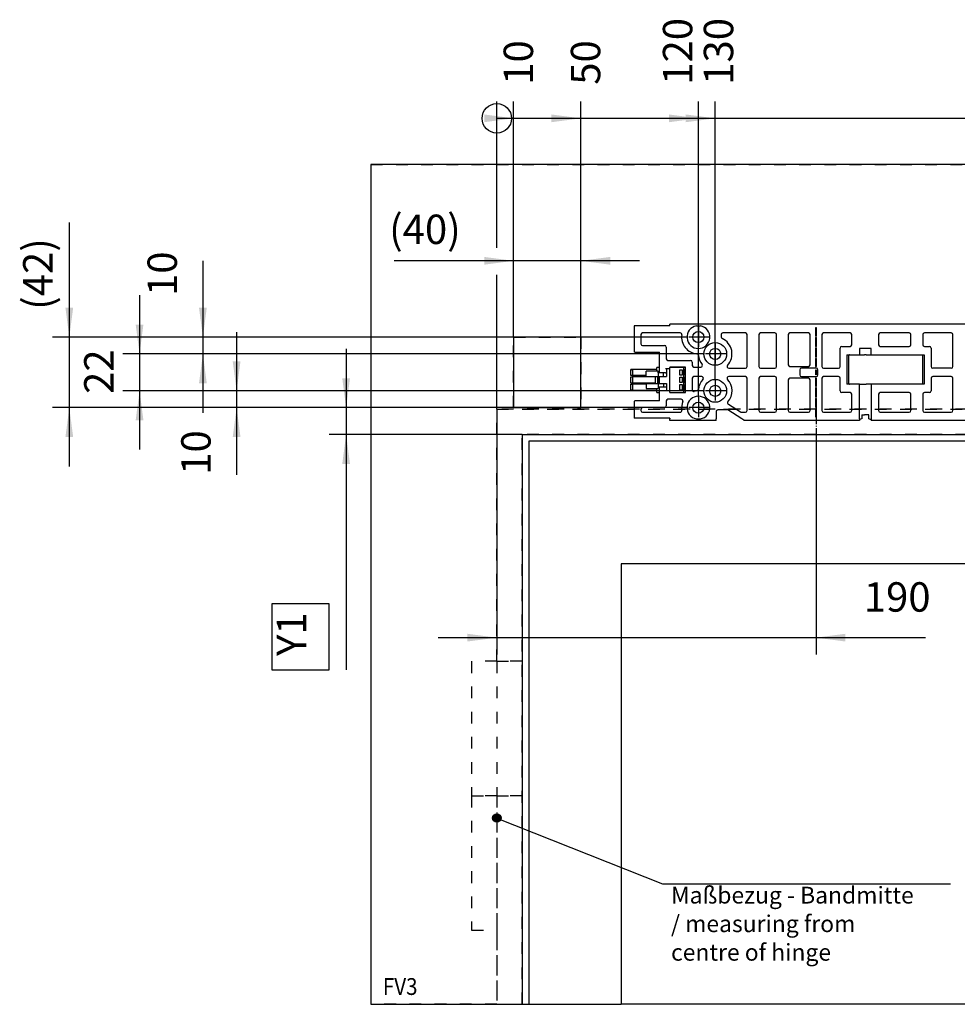
# Model space of a CAD drawing. Units: millimetres. Extents: x -139 to 1040, y -182 to 649.
# Drawn here: x 154 to 266, y 437 to 554 of the extents above; entities that cross this region are included whole.
import ezdxf

# ---------------------------------------------------------------- set-up
doc = ezdxf.new("R2010")
doc.units = ezdxf.units.MM
doc.linetypes.add('DASHED', pattern=[15, 7, -8])
doc.linetypes.add('DOT_CENTER', pattern=[14, 12, -1, 0, -1])
doc.layers.add('1', color=7, linetype='Continuous')
doc.styles.add('CONVERTER_15', font='txt.shx', dxfattribs={"width": 0.9})
doc.dimstyles.new('ME10_DIM_101', dxfattribs={"dimtxt": 17.5, "dimasz": 17.5, "dimexe": 10, "dimexo": 0, "dimgap": 10, "dimtad": 1, "dimdsep": 46, "dimtxsty": 'CONVERTER_15', "dimblk2": 'ORIGIN', "dimsah": 1, "dimcen": 0.09, "dimclrd": 3, "dimclre": 3, "dimclrt": 4, "dimadec": 0, "dimazin": 0, "dimtfac": 1, "dimtdec": 4, "dimtix": 1, "dimtmove": 0, "dimatfit": 3, "dimfxl": 1, "dimtolj": 1, "dimtzin": 0, "dimarcsym": 0})
doc.dimstyles.new('ME10_DIM_102', dxfattribs={"dimtxt": 17.5, "dimasz": 17.5, "dimexe": 10, "dimexo": 0, "dimgap": 10, "dimtad": 1, "dimdsep": 46, "dimtxsty": 'CONVERTER_15', "dimblk2": 'ORIGIN', "dimsah": 1, "dimcen": 0.09, "dimclrd": 3, "dimclre": 3, "dimclrt": 4, "dimadec": 0, "dimazin": 0, "dimtfac": 1, "dimtdec": 4, "dimtix": 1, "dimtmove": 0, "dimatfit": 3, "dimfxl": 1, "dimtolj": 1, "dimtzin": 0, "dimarcsym": 0})
doc.dimstyles.new('ME10_DIM_103', dxfattribs={"dimtxt": 17.5, "dimasz": 17.5, "dimexe": 10, "dimexo": 0, "dimgap": 10, "dimtad": 1, "dimdsep": 46, "dimtxsty": 'CONVERTER_15', "dimblk2": 'ORIGIN', "dimsah": 1, "dimcen": 0.09, "dimclrd": 3, "dimclre": 3, "dimclrt": 4, "dimadec": 0, "dimazin": 0, "dimtfac": 1, "dimtdec": 4, "dimtix": 1, "dimtmove": 0, "dimatfit": 3, "dimfxl": 1, "dimtolj": 1, "dimtzin": 0, "dimarcsym": 0})
doc.dimstyles.new('ME10_DIM_109', dxfattribs={"dimtxt": 17.5, "dimasz": 17.5, "dimexe": 10, "dimexo": 0, "dimgap": 10, "dimtad": 1, "dimdec": 0, "dimdsep": 46, "dimtxsty": 'CONVERTER_15', "dimblk2": 'ORIGIN', "dimsah": 1, "dimcen": 0.09, "dimclrd": 3, "dimclre": 3, "dimclrt": 4, "dimadec": 0, "dimazin": 0, "dimtfac": 1, "dimtdec": 4, "dimtix": 1, "dimtmove": 0, "dimatfit": 3, "dimfxl": 1, "dimtolj": 1, "dimtzin": 0, "dimarcsym": 0})
doc.dimstyles.new('ME10_DIM_111', dxfattribs={"dimtxt": 17.5, "dimasz": 17.5, "dimexe": 10, "dimexo": 0, "dimgap": 10, "dimtad": 1, "dimdsep": 46, "dimtxsty": 'CONVERTER_15', "dimblk2": 'ORIGIN', "dimsah": 1, "dimcen": 0.09, "dimclrd": 3, "dimclre": 3, "dimclrt": 4, "dimadec": 0, "dimazin": 0, "dimtfac": 1, "dimtdec": 4, "dimtix": 1, "dimtmove": 0, "dimatfit": 3, "dimfxl": 1, "dimtolj": 1, "dimtzin": 0, "dimarcsym": 0})
doc.dimstyles.new('ME10_DIM_76', dxfattribs={"dimtxt": 17.5, "dimasz": 17.5, "dimexe": 10, "dimexo": 0, "dimgap": 10, "dimtad": 1, "dimdsep": 46, "dimtxsty": 'CONVERTER_15', "dimsah": 1, "dimcen": 0.09, "dimclrd": 3, "dimclre": 3, "dimclrt": 4, "dimadec": 0, "dimazin": 0, "dimtfac": 1, "dimtdec": 4, "dimtix": 1, "dimtmove": 0, "dimatfit": 3, "dimfxl": 1, "dimtolj": 1, "dimtzin": 0, "dimarcsym": 0})
doc.dimstyles.new('ME10_DIM_77', dxfattribs={"dimtxt": 17.5, "dimasz": 17.5, "dimexe": 10, "dimexo": 0, "dimgap": 10, "dimtad": 1, "dimdsep": 46, "dimtxsty": 'CONVERTER_15', "dimsah": 1, "dimcen": 0.09, "dimclrd": 3, "dimclre": 3, "dimclrt": 4, "dimadec": 0, "dimazin": 0, "dimtfac": 1, "dimtdec": 4, "dimtix": 1, "dimtmove": 0, "dimatfit": 3, "dimfxl": 1, "dimtolj": 1, "dimtzin": 0, "dimarcsym": 0})
doc.dimstyles.new('ME10_DIM_78', dxfattribs={"dimtxt": 17.5, "dimasz": 17.5, "dimexe": 10, "dimexo": 0, "dimgap": 10, "dimtad": 1, "dimdsep": 46, "dimtxsty": 'CONVERTER_15', "dimsah": 1, "dimcen": 0.09, "dimclrd": 3, "dimclre": 3, "dimclrt": 4, "dimadec": 0, "dimazin": 0, "dimtfac": 1, "dimtdec": 4, "dimtix": 1, "dimtmove": 0, "dimatfit": 3, "dimfxl": 1, "dimtolj": 1, "dimtzin": 0, "dimarcsym": 0})
doc.dimstyles.new('ME10_DIM_80', dxfattribs={"dimtxt": 17.5, "dimasz": 17.5, "dimexe": 10, "dimexo": 0, "dimgap": 10, "dimtad": 1, "dimdsep": 46, "dimtxsty": 'CONVERTER_15', "dimsah": 1, "dimcen": 0.09, "dimclrd": 3, "dimclre": 3, "dimclrt": 4, "dimadec": 0, "dimazin": 0, "dimtfac": 1, "dimtdec": 4, "dimtix": 1, "dimtmove": 0, "dimatfit": 3, "dimfxl": 1, "dimtolj": 1, "dimtzin": 0, "dimarcsym": 0})
doc.dimstyles.new('ME10_DIM_81', dxfattribs={"dimtxt": 17.5, "dimasz": 17.5, "dimexe": 10, "dimexo": 0, "dimgap": 10, "dimtad": 1, "dimdsep": 46, "dimtxsty": 'CONVERTER_15', "dimsah": 1, "dimcen": 0.09, "dimclrd": 3, "dimclre": 3, "dimclrt": 4, "dimadec": 0, "dimazin": 0, "dimtfac": 1, "dimtdec": 4, "dimtix": 1, "dimtmove": 0, "dimatfit": 3, "dimfxl": 1, "dimtolj": 1, "dimtzin": 0, "dimarcsym": 0})
doc.dimstyles.new('ME10_DIM_82', dxfattribs={"dimtxt": 17.5, "dimasz": 17.5, "dimexe": 10, "dimexo": 0, "dimgap": 10, "dimtad": 1, "dimdsep": 46, "dimtxsty": 'CONVERTER_15', "dimsah": 1, "dimcen": 0.09, "dimclrd": 3, "dimclre": 3, "dimclrt": 4, "dimadec": 0, "dimazin": 0, "dimtfac": 1, "dimtdec": 4, "dimtix": 1, "dimtmove": 0, "dimatfit": 3, "dimfxl": 1, "dimtolj": 1, "dimtzin": 0, "dimarcsym": 0})
doc.dimstyles.new('ME10_DIM_83', dxfattribs={"dimtxt": 17.5, "dimasz": 17.5, "dimexe": 10, "dimexo": 0, "dimgap": 10, "dimtad": 1, "dimdsep": 46, "dimtxsty": 'CONVERTER_15', "dimsah": 1, "dimcen": 0.09, "dimclrd": 3, "dimclre": 3, "dimclrt": 4, "dimadec": 0, "dimazin": 0, "dimtfac": 1, "dimtdec": 4, "dimtix": 1, "dimtmove": 0, "dimatfit": 3, "dimfxl": 1, "dimtolj": 1, "dimtzin": 0, "dimarcsym": 0})
doc.dimstyles.new('ME10_DIM_88', dxfattribs={"dimtxt": 17.5, "dimasz": 17.5, "dimexe": 10, "dimexo": 0, "dimgap": 10, "dimtad": 1, "dimdsep": 46, "dimtxsty": 'CONVERTER_15', "dimsah": 1, "dimcen": 0.09, "dimclrd": 3, "dimclre": 3, "dimclrt": 4, "dimadec": 0, "dimazin": 0, "dimtfac": 1, "dimtdec": 4, "dimtix": 1, "dimtmove": 0, "dimatfit": 3, "dimfxl": 1, "dimtolj": 1, "dimtzin": 0, "dimarcsym": 0})
doc.dimstyles.get("Standard").update_dxf_attribs({"dimtxt": 0.18, "dimasz": 0.18, "dimexe": 0.18, "dimexo": 0.0625, "dimgap": 0.09, "dimtad": 0, "dimtih": 1, "dimtoh": 1, "dimdec": 4, "dimzin": 0, "dimdsep": 46, "dimtxsty": 'Standard', "dimcen": 0.09, "dimadec": 0, "dimazin": 0, "dimtfac": 1, "dimtdec": 4, "dimtofl": 0, "dimtmove": 0, "dimatfit": 3, "dimfxl": 1, "dimtolj": 1, "dimtzin": 0, "dimarcsym": 0})

# ---------------------------------------------------------------- blocks, each defined once
blk = doc.blocks.new('10020-Tuer_1F-10-10_1__180', base_point=(1068.5, 2185.99))
at = {"color": 1, "linetype": 'Continuous'}
for p, q in [((1896.5, 2521.19), (1072.5, 2521.19)), ((1072.5, 2521.19), (1072.5, 2185.99)), ((1089.69, 2525.19), (1089.82, 2524.93)), ((1093.18, 2524.93), (1093.31, 2525.19)), ((1764.69, 2525.19), (1764.82, 2524.93)), ((1768.18, 2524.93), (1768.31, 2525.19)), ((1866.5, 2525.19), (1866.5, 2521.19)), ((1896.5, 2185.99), (1896.5, 2521.19)), ((1127.5, 2448.19), (1127.5, 2185.99)), ((1462, 2448.19), (1127.5, 2448.19)), ((1461.52, 2448.22), (1462, 2448.19)), ((1811.5, 2448.19), (1462, 2448.19)), ((1811.5, 2448.19), (1811.5, 2185.99)), ((1068.5, 2185.99), (1072.5, 2185.99)), ((1072.5, 2185.99), (1127.5, 2185.99)), ((1811.5, 2185.99), (1896.5, 2185.99))]:
    blk.add_line(p, q, dxfattribs=at)
blk = doc.blocks.new('10020-Tuer_1F-10-20_1__183', base_point=(1127.5, 2185.99))
at = {"color": 1, "linetype": 'Continuous'}
blk.add_line((1811.5, 2185.99), (1127.5, 2185.99), dxfattribs=at)
blk = doc.blocks.new('10020-Tuer_1F-10__184', base_point=(1068.5, 2185.99))
for name, p in [('10020-Tuer_1F-10-10_1__180', (1068.5, 2185.99)), ('10020-Tuer_1F-10-20_1__183', (1127.5, 2185.99))]:
    blk.add_blockref(name, p)
blk = doc.blocks.new('10020-Tuer_1F-20__185', base_point=(978.5, 2185.99))
at = {"color": 1, "linetype": 'Continuous'}
for p, q in [((2788.5, 2685.99), (978.5, 2685.99)), ((978.5, 2685.99), (978.5, 2185.99)), ((1103.5, 2583.19), (1063.5, 2583.19)), ((1063.5, 2583.19), (1063.5, 2541.19)), ((1103.5, 2541.19), (1103.5, 2583.19)), ((1063.5, 2541.19), (1103.5, 2541.19)), ((1068.5, 2525.19), (2698.5, 2525.19)), ((1068.5, 2525.19), (1068.5, 2185.99)), ((978.5, 2185.99), (1068.5, 2185.99))]:
    blk.add_line(p, q, dxfattribs=at)
at = {"color": 3, "linetype": 'DASHED'}
for p, q in [((978.5, 2685.99), (978.5, 2185.99)), ((978.5, 2685.99), (2788.5, 2685.99)), ((1063.5, 2541.19), (1063.5, 2583.19)), ((1063.5, 2583.19), (1103.5, 2583.19)), ((1103.5, 2583.19), (1103.5, 2541.19)), ((1053.5, 2540.19), (2713.5, 2540.19)), ((1053.5, 2390.19), (1053.5, 2540.19)), ((2713.5, 2540.19), (1053.5, 2540.19)), ((1053.5, 2540.19), (1053.5, 2185.99)), ((1103.5, 2541.19), (1063.5, 2541.19)), ((1068.5, 2185.99), (1068.5, 2525.19)), ((2698.5, 2525.19), (1068.5, 2525.19)), ((1068.5, 2390.19), (1038.5, 2390.19)), ((1038.5, 2390.19), (1038.5, 2310.19)), ((1053.5, 2390.19), (1038.5, 2390.19)), ((1053.5, 2390.19), (1068.5, 2390.19)), ((1053.5, 2390.19), (1053.5, 2310.19)), ((1068.5, 2390.19), (1068.5, 2310.19)), ((1068.5, 2310.19), (1038.5, 2310.19)), ((1038.5, 2310.19), (1053.5, 2310.19)), ((1038.5, 2310.19), (1038.5, 2230.19)), ((1053.5, 2310.19), (1068.5, 2310.19)), ((1053.5, 2310.19), (1053.5, 2230.19)), ((1038.5, 2230.19), (1053.5, 2230.19)), ((1038.5, 2230.19), (1053.5, 2230.19)), ((1053.5, 2230.19), (1053.5, 2185.99)), ((1053.5, 2185.99), (978.5, 2185.99)), ((1053.5, 2185.99), (1068.5, 2185.99))]:
    blk.add_line(p, q, dxfattribs=at)
blk = doc.blocks.new('10020-Tuer_1F__186', base_point=(978.5, 2185.99))
for name, p in [('10020-Tuer_1F-20__185', (978.5, 2185.99)), ('10020-Tuer_1F-10__184', (1068.5, 2185.99))]:
    blk.add_blockref(name, p)
blk = doc.blocks.new('70109-EP_2F-91_Tür__187', base_point=(978.5, 2185.99))
blk.add_blockref('10020-Tuer_1F__186', (978.5, 2185.99))
blk = doc.blocks.new('Stecker230V_Trafo_1_1_1__188', base_point=(1133.25, 2550.3))
at = {"color": 1, "linetype": 'Continuous'}
for p, q in [((1148.85, 2563.95), (1133.25, 2563.95)), ((1133.25, 2563.95), (1133.25, 2563.93)), ((1133.25, 2563.93), (1133.3, 2563.92)), ((1133.25, 2560.25), (1133.25, 2563.93)), ((1133.3, 2563.92), (1133.61, 2563.87)), ((1133.61, 2563.87), (1133.88, 2563.79)), ((1133.88, 2563.79), (1134.08, 2563.69)), ((1134.08, 2563.69), (1134.21, 2563.57)), ((1134.21, 2563.57), (1134.25, 2563.45)), ((1134.25, 2563.45), (1134.25, 2560.25)), ((1142.5, 2559.8), (1142.5, 2562.9)), ((1142.7, 2562.9), (1142.5, 2562.9)), ((1148.32, 2562.9), (1142.7, 2562.9)), ((1148.46, 2562.9), (1148.32, 2562.9)), ((1149.55, 2562.9), (1148.46, 2562.9)), ((1150.35, 2565.1), (1148.85, 2565.1)), ((1148.85, 2562.9), (1148.85, 2565.1)), ((1149.55, 2562), (1149.55, 2562.9)), ((1149.55, 2562), (1149.55, 2559.8)), ((1152.05, 2562), (1149.55, 2562)), ((1152.65, 2562), (1152.05, 2562)), ((1152.65, 2559.8), (1152.65, 2562)), ((1154.58, 2562), (1154.5, 2562)), ((1154.58, 2562), (1154.58, 2559.8)), ((1155.18, 2564.2), (1154.88, 2564.2)), ((1155.53, 2564.2), (1155.18, 2564.2)), ((1156.5, 2564.2), (1155.53, 2564.2)), ((1156.5, 2550.3), (1156.5, 2565.1)), ((1164.4, 2565.1), (1156.5, 2565.1)), ((1162.45, 2560.47), (1162.45, 2563.72)), ((1162.45, 2563.72), (1163.8, 2563.72)), ((1163.8, 2563.72), (1163.8, 2560.47)), ((1164.8, 2565.1), (1164.4, 2565.1)), ((1164.8, 2550.3), (1164.8, 2565.1)), ((1165.8, 2565.1), (1164.8, 2565.1)), ((1165.04, 2561.77), (1165.04, 2562.82)), ((1165.46, 2563.82), (1165.8, 2563.82)), ((1134.25, 2560.25), (1133.25, 2560.25)), ((1133.25, 2555.85), (1133.25, 2559.55)), ((1133.25, 2559.55), (1134.25, 2559.55)), ((1134.25, 2555.85), (1133.25, 2555.85)), ((1134.25, 2560.25), (1134.25, 2559.55)), ((1142.5, 2560.25), (1134.25, 2560.25)), ((1134.25, 2559.55), (1134.25, 2555.85)), ((1147.85, 2559.55), (1134.25, 2559.55)), ((1134.25, 2555.85), (1134.25, 2555.15)), ((1147.85, 2555.85), (1134.25, 2555.85)), ((1142.5, 2559.8), (1142.7, 2559.8)), ((1142.7, 2559.8), (1148.32, 2559.8)), ((1147.85, 2559.8), (1147.85, 2555.6)), ((1148.32, 2559.8), (1148.46, 2559.8)), ((1148.46, 2559.8), (1149.55, 2559.8)), ((1149.1, 2559.8), (1149.1, 2555.6)), ((1149.55, 2559.8), (1152.05, 2559.8)), ((1149.9, 2559.8), (1149.9, 2555.6)), ((1150.35, 2555.6), (1150.35, 2559.8)), ((1152.05, 2559.8), (1152.65, 2559.8)), ((1152.65, 2559.8), (1154.58, 2559.8)), ((1163.8, 2560.47), (1162.45, 2560.47)), ((1162.45, 2556.07), (1162.45, 2559.32)), ((1162.45, 2559.32), (1163.8, 2559.32)), ((1163.8, 2556.07), (1162.45, 2556.07)), ((1163.8, 2559.32), (1163.8, 2556.07)), ((1165.04, 2557.17), (1165.04, 2558.22)), ((1165.8, 2560.77), (1165.46, 2560.77)), ((1165.46, 2559.22), (1165.8, 2559.22)), ((1165.8, 2556.17), (1165.46, 2556.17)), ((1133.25, 2555.15), (1134.25, 2555.15)), ((1133.25, 2551.47), (1133.25, 2555.15)), ((1133.54, 2551.51), (1133.25, 2551.47)), ((1133.25, 2551.47), (1133.25, 2551.45)), ((1148.85, 2551.45), (1133.25, 2551.45)), ((1133.82, 2551.58), (1133.54, 2551.51)), ((1134.04, 2551.68), (1133.82, 2551.58)), ((1134.18, 2551.79), (1134.04, 2551.68)), ((1134.25, 2551.92), (1134.18, 2551.79)), ((1142.5, 2555.15), (1134.25, 2555.15)), ((1134.25, 2555.15), (1134.25, 2551.95)), ((1134.25, 2551.95), (1134.25, 2551.92)), ((1142.5, 2555.6), (1142.5, 2552.5)), ((1142.5, 2555.6), (1142.7, 2555.6)), ((1142.5, 2552.5), (1142.7, 2552.5)), ((1142.7, 2555.6), (1148.32, 2555.6)), ((1142.7, 2552.5), (1148.32, 2552.5)), ((1148.32, 2555.6), (1148.46, 2555.6)), ((1148.32, 2552.5), (1148.46, 2552.5)), ((1148.46, 2555.6), (1149.55, 2555.6)), ((1148.46, 2552.5), (1149.55, 2552.5)), ((1148.85, 2550.3), (1148.85, 2552.5)), ((1148.85, 2550.3), (1150.35, 2550.3)), ((1149.55, 2555.6), (1149.55, 2553.5)), ((1149.55, 2555.6), (1152.05, 2555.6)), ((1149.55, 2553.5), (1149.55, 2552.5)), ((1149.55, 2553.5), (1152.05, 2553.5)), ((1152.05, 2555.6), (1152.65, 2555.6)), ((1152.05, 2553.5), (1152.65, 2553.5)), ((1152.65, 2555.6), (1154.58, 2555.6)), ((1152.65, 2555.6), (1152.65, 2553.5)), ((1154.5, 2553.5), (1154.58, 2553.5)), ((1154.58, 2555.6), (1154.58, 2553.5)), ((1154.88, 2551.3), (1155.18, 2551.3)), ((1155.18, 2551.3), (1155.53, 2551.3)), ((1155.53, 2551.3), (1156.5, 2551.3)), ((1156.5, 2550.3), (1164.4, 2550.3)), ((1162.45, 2551.67), (1162.45, 2554.92)), ((1162.45, 2554.92), (1163.8, 2554.92)), ((1163.8, 2551.67), (1162.45, 2551.67)), ((1163.8, 2554.92), (1163.8, 2551.67)), ((1164.4, 2550.3), (1164.8, 2550.3)), ((1164.8, 2550.3), (1165.8, 2550.3)), ((1165.04, 2552.57), (1165.04, 2553.62)), ((1165.46, 2554.62), (1165.8, 2554.62)), ((1165.8, 2551.57), (1165.46, 2551.57))]:
    blk.add_line(p, q, dxfattribs=at)
for points, knots in [([(1165.46, 2563.82), (1165.42, 2563.81), (1165.34, 2563.8), (1165.24, 2563.68), (1165.15, 2563.52), (1165.09, 2563.31), (1165.05, 2563.08), (1165.04, 2562.91), (1165.04, 2562.82)], [0, 0, 0, 0, 0.114566, 0.257287, 0.438715, 0.65644, 0.901288, 1.160507, 1.160507, 1.160507, 1.160507]), ([(1165.04, 2561.77), (1165.04, 2561.69), (1165.05, 2561.52), (1165.09, 2561.28), (1165.15, 2561.07), (1165.24, 2560.91), (1165.34, 2560.8), (1165.42, 2560.78), (1165.46, 2560.77)], [0, 0, 0, 0, 0.259219, 0.504068, 0.721792, 0.90322, 1.045941, 1.160507, 1.160507, 1.160507, 1.160507]), ([(1165.46, 2559.22), (1165.42, 2559.21), (1165.34, 2559.2), (1165.24, 2559.08), (1165.15, 2558.92), (1165.09, 2558.71), (1165.05, 2558.48), (1165.04, 2558.31), (1165.04, 2558.22)], [0, 0, 0, 0, 0.114566, 0.257287, 0.438715, 0.65644, 0.901288, 1.160507, 1.160507, 1.160507, 1.160507]), ([(1165.04, 2557.17), (1165.04, 2557.09), (1165.05, 2556.92), (1165.09, 2556.68), (1165.15, 2556.47), (1165.24, 2556.31), (1165.34, 2556.2), (1165.42, 2556.18), (1165.46, 2556.17)], [0, 0, 0, 0, 0.259219, 0.504068, 0.721792, 0.90322, 1.045941, 1.160507, 1.160507, 1.160507, 1.160507]), ([(1165.46, 2554.62), (1165.42, 2554.61), (1165.34, 2554.6), (1165.24, 2554.48), (1165.15, 2554.32), (1165.09, 2554.11), (1165.05, 2553.88), (1165.04, 2553.71), (1165.04, 2553.62)], [0, 0, 0, 0, 0.114566, 0.257287, 0.438715, 0.65644, 0.901288, 1.160507, 1.160507, 1.160507, 1.160507]), ([(1165.04, 2552.57), (1165.04, 2552.49), (1165.05, 2552.32), (1165.09, 2552.08), (1165.15, 2551.87), (1165.24, 2551.71), (1165.34, 2551.6), (1165.42, 2551.58), (1165.46, 2551.57)], [0, 0, 0, 0, 0.259219, 0.504068, 0.721792, 0.90322, 1.045941, 1.160507, 1.160507, 1.160507, 1.160507])]:
    blk.add_open_spline(points, degree=3, knots=knots, dxfattribs=at)
blk = doc.blocks.new('70109-6-0850_Montageplatte_Gussteil_Dummy__189', base_point=(1135.25, 2529.9))
at = {"color": 1, "linetype": 'Continuous'}
for p, q in [((1156.5, 2589.89), (1156.5, 2590.89)), ((1392.5, 2590.89), (1156.5, 2590.89)), ((1156.5, 2589.8), (1135.25, 2589.8)), ((1135.25, 2589.8), (1135.25, 2574.48)), ((1162.6, 2585.7), (1140.25, 2585.7)), ((1156.5, 2589.89), (1156.5, 2589.8)), ((1172.3, 2589.89), (1173.5, 2589.99)), ((1173.5, 2589.99), (1174.7, 2589.89)), ((1201.5, 2585.7), (1188, 2585.7)), ((1219, 2585.7), (1210.5, 2585.7)), ((1239, 2585.7), (1228, 2585.7)), ((1243.25, 2588.7), (1243.25, 2583.95)), ((1243.75, 2588.7), (1243.25, 2588.7)), ((1243.75, 2583.95), (1243.75, 2588.7)), ((1263.77, 2585.7), (1248, 2585.7)), ((1299, 2585.7), (1281.76, 2585.7)), ((1324, 2585.7), (1308, 2585.7)), ((1139.25, 2584.7), (1139.25, 2579.19)), ((1187, 2584.7), (1187, 2583.23)), ((1202.5, 2565.69), (1202.5, 2584.7)), ((1209.5, 2584.7), (1209.5, 2565.69)), ((1220, 2565.69), (1220, 2584.7)), ((1227, 2584.7), (1227, 2566.69)), ((1240, 2566.69), (1240, 2584.7)), ((1243.25, 2583.95), (1243.75, 2583.95)), ((1243.25, 2582.95), (1243.25, 2577.69)), ((1243.75, 2582.95), (1243.25, 2582.95)), ((1243.75, 2577.69), (1243.75, 2582.95)), ((1247, 2584.7), (1247, 2565.69)), ((1264.77, 2578.6), (1264.77, 2584.7)), ((1280.76, 2584.7), (1280.76, 2578.6)), ((1300, 2578.6), (1300, 2584.7)), ((1307, 2584.7), (1307, 2578.6)), ((1325, 2565.69), (1325, 2584.7)), ((1135.75, 2574.19), (1135.25, 2574.48)), ((1135.75, 2574.19), (1150.35, 2574.19)), ((1140.25, 2578.19), (1153.35, 2578.19)), ((1150.35, 2562), (1150.35, 2574.19)), ((1154.35, 2577.19), (1154.35, 2570.3)), ((1243.25, 2577.69), (1243.75, 2577.69)), ((1243.25, 2576.69), (1243.25, 2571.44)), ((1243.75, 2576.69), (1243.25, 2576.69)), ((1243.75, 2571.44), (1243.75, 2576.69)), ((1257.88, 2565.69), (1257.88, 2576.6)), ((1258.88, 2577.6), (1263.77, 2577.6)), ((1276.37, 2576.38), (1269.37, 2576.38)), ((1269.37, 2576.38), (1269.37, 2572.6)), ((1276.37, 2572.6), (1276.37, 2576.38)), ((1281.76, 2577.6), (1299, 2577.6)), ((1308, 2577.6), (1311, 2577.6)), ((1312, 2576.6), (1312, 2565.69)), ((1155.35, 2569.3), (1168.8, 2569.3)), ((1169.8, 2568.3), (1169.8, 2566.3)), ((1243.25, 2571.44), (1243.75, 2571.44)), ((1243.75, 2570.44), (1243.25, 2570.44)), ((1243.25, 2570.44), (1243.25, 2565.69)), ((1243.75, 2565.69), (1243.75, 2570.44)), ((1261.88, 2572.6), (1261.88, 2555.2)), ((1261.88, 2572.6), (1269.37, 2572.6)), ((1262.92, 2572.3), (1262.88, 2572.1)), ((1262.88, 2572.1), (1262.88, 2555.7)), ((1263.03, 2572.46), (1262.92, 2572.3)), ((1263.19, 2572.57), (1263.03, 2572.46)), ((1263.38, 2572.6), (1263.19, 2572.57)), ((1269.37, 2572.6), (1272.37, 2572.6)), ((1273.37, 2572.6), (1272.37, 2572.6)), ((1273.37, 2572.6), (1276.37, 2572.6)), ((1276.37, 2572.6), (1307.87, 2572.6)), ((1306.37, 2572.6), (1306.57, 2572.57)), ((1306.57, 2572.57), (1306.73, 2572.46)), ((1306.73, 2572.46), (1306.84, 2572.3)), ((1306.84, 2572.3), (1306.87, 2572.1)), ((1306.87, 2572.1), (1306.87, 2555.7)), ((1307.87, 2572.6), (1307.87, 2555.2)), ((1154, 2562), (1152.65, 2562)), ((1154.88, 2564.2), (1154, 2564.2)), ((1154, 2562), (1154.5, 2562)), ((1154.5, 2564.2), (1154.5, 2562)), ((1156.5, 2565.3), (1156.5, 2565.1)), ((1165.8, 2565.3), (1156.5, 2565.3)), ((1165.8, 2550.2), (1165.8, 2565.3)), ((1170.8, 2565.3), (1174.92, 2565.3)), ((1191.55, 2564.69), (1201.5, 2564.69)), ((1210.5, 2564.69), (1219, 2564.69)), ((1228, 2565.69), (1239, 2565.69)), ((1233.83, 2563.69), (1233.83, 2560.69)), ((1243.67, 2564.69), (1234.83, 2564.69)), ((1243.25, 2565.69), (1243.75, 2565.69)), ((1243.33, 2560.77), (1243.33, 2563.62)), ((1243.33, 2563.62), (1243.67, 2563.62)), ((1243.67, 2563.62), (1243.67, 2560.77)), ((1244.67, 2560.69), (1244.67, 2563.69)), ((1248, 2564.69), (1256.88, 2564.69)), ((1324, 2564.69), (1313, 2564.69)), ((1169.8, 2558.69), (1169.8, 2551.86)), ((1175.45, 2559.69), (1170.8, 2559.69)), ((1201.5, 2559.69), (1191.55, 2559.69)), ((1202.5, 2539.5), (1202.5, 2558.69)), ((1209.5, 2558.69), (1209.5, 2539.5)), ((1219, 2559.69), (1210.5, 2559.69)), ((1220, 2539.5), (1220, 2558.69)), ((1227, 2557.69), (1227, 2539.5)), ((1239, 2558.69), (1228, 2558.69)), ((1234.83, 2559.69), (1243.67, 2559.69)), ((1240, 2539.5), (1240, 2557.69)), ((1243.25, 2558.69), (1243.25, 2553.94)), ((1243.75, 2558.69), (1243.25, 2558.69)), ((1243.67, 2560.77), (1243.33, 2560.77)), ((1243.75, 2553.94), (1243.75, 2558.69)), ((1247, 2558.69), (1247, 2539.5)), ((1256.88, 2559.69), (1248, 2559.69)), ((1257.88, 2551.2), (1257.88, 2558.69)), ((1262.88, 2555.7), (1262.92, 2555.51)), ((1306.87, 2555.7), (1306.84, 2555.51)), ((1312, 2558.69), (1312, 2551.2)), ((1324, 2559.69), (1313, 2559.69)), ((1325, 2539.5), (1325, 2558.69)), ((1150.35, 2545.19), (1150.35, 2553.5)), ((1152.65, 2553.5), (1154, 2553.5)), ((1154, 2553.5), (1154.5, 2553.5)), ((1154, 2551.3), (1154.88, 2551.3)), ((1154.5, 2553.5), (1154.5, 2551.3)), ((1156.5, 2550.3), (1156.5, 2550.2)), ((1156.5, 2550.2), (1165.8, 2550.2)), ((1172.63, 2551.15), (1171.05, 2550.89)), ((1243.25, 2553.94), (1243.75, 2553.94)), ((1243.75, 2552.94), (1243.25, 2552.94)), ((1243.25, 2552.94), (1243.25, 2547.69)), ((1243.75, 2547.69), (1243.75, 2552.94)), ((1263.77, 2550.2), (1258.88, 2550.2)), ((1269.37, 2555.2), (1261.88, 2555.2)), ((1262.92, 2555.51), (1263.03, 2555.34)), ((1263.03, 2555.34), (1263.19, 2555.23)), ((1263.19, 2555.23), (1263.38, 2555.2)), ((1269.37, 2555.2), (1272.37, 2555.2)), ((1269.37, 2534.5), (1269.37, 2555.2)), ((1272.37, 2555.2), (1273.37, 2555.2)), ((1276.37, 2555.2), (1273.37, 2555.2)), ((1307.87, 2555.2), (1276.37, 2555.2)), ((1276.37, 2555.2), (1276.37, 2534.5)), ((1299, 2550.2), (1281.76, 2550.2)), ((1306.57, 2555.23), (1306.37, 2555.2)), ((1306.73, 2555.34), (1306.57, 2555.23)), ((1306.84, 2555.51), (1306.73, 2555.34)), ((1311, 2550.2), (1308, 2550.2)), ((1135.75, 2545.19), (1135.25, 2544.9)), ((1135.25, 2544.9), (1135.25, 2535)), ((1150.35, 2545.19), (1135.75, 2545.19)), ((1154.35, 2545.2), (1154.35, 2542.19)), ((1163.26, 2546.2), (1155.35, 2546.2)), ((1243.25, 2547.69), (1243.75, 2547.69)), ((1243.25, 2546.69), (1243.25, 2541.44)), ((1243.75, 2546.69), (1243.25, 2546.69)), ((1243.75, 2541.44), (1243.75, 2546.69)), ((1264.77, 2539.5), (1264.77, 2549.2)), ((1280.76, 2549.2), (1280.76, 2539.5)), ((1300, 2539.5), (1300, 2549.2)), ((1307, 2549.2), (1307, 2539.5)), ((1139.25, 2540.19), (1139.25, 2539.5)), ((1153.35, 2541.19), (1140.25, 2541.19)), ((1140.25, 2538.5), (1162.63, 2538.5)), ((1184, 2538.85), (1184, 2534.5)), ((1191, 2539.85), (1185, 2539.85)), ((1199.42, 2534.5), (1191, 2539.85)), ((1191.32, 2543.2), (1198.48, 2538.65)), ((1199.02, 2538.5), (1201.5, 2538.5)), ((1210.5, 2538.5), (1219, 2538.5)), ((1228, 2538.5), (1239, 2538.5)), ((1243.25, 2541.44), (1243.75, 2541.44)), ((1243.25, 2540.44), (1243.25, 2535.69)), ((1243.75, 2540.44), (1243.25, 2540.44)), ((1243.75, 2535.69), (1243.75, 2540.44)), ((1248, 2538.5), (1263.77, 2538.5)), ((1281.76, 2538.5), (1299, 2538.5)), ((1308, 2538.5), (1324, 2538.5)), ((1156.5, 2535), (1135.25, 2535)), ((1156.5, 2535), (1156.5, 2534.5)), ((1156.5, 2533.5), (1156.5, 2534.5)), ((1184, 2533.5), (1156.5, 2533.5)), ((1172.3, 2534.5), (1174.7, 2534.5)), ((1184, 2533.5), (1184, 2534.5)), ((1200.49, 2533.82), (1199.42, 2534.5)), ((1200.49, 2533.82), (1211.5, 2533.82)), ((1211.5, 2533.82), (1211.5, 2533.5)), ((1269.37, 2533.5), (1211.5, 2533.5)), ((1243.25, 2535.69), (1243.75, 2535.69)), ((1269.37, 2534.5), (1269.37, 2533.5)), ((1269.38, 2533.92), (1269.37, 2533.87)), ((1269.58, 2534.12), (1269.38, 2533.92)), ((1270.03, 2534.3), (1269.58, 2534.12)), ((1270.69, 2534.44), (1270.03, 2534.3)), ((1270.87, 2534.47), (1270.69, 2534.44)), ((1270.87, 2536.88), (1270.87, 2534.47)), ((1270.87, 2536.88), (1272.37, 2536.88)), ((1273.37, 2536.88), (1272.37, 2536.88)), ((1274.87, 2536.88), (1273.37, 2536.88)), ((1274.87, 2534.47), (1274.87, 2536.88)), ((1275.42, 2534.37), (1274.87, 2534.47)), ((1275.97, 2534.21), (1275.42, 2534.37)), ((1276.3, 2534.02), (1275.97, 2534.21)), ((1276.37, 2533.87), (1276.3, 2534.02)), ((1276.37, 2534.5), (1276.37, 2533.5)), ((1392, 2533.5), (1276.37, 2533.5))]:
    blk.add_line(p, q, dxfattribs=at)
for centre, radius in [((1173.5, 2583.19), 3.3), ((1183.5, 2573.19), 6.8), ((1183.5, 2573.19), 3.3), ((1183.5, 2551.19), 6.8), ((1183.5, 2551.19), 3.3), ((1173.5, 2541.19), 3.3)]:
    blk.add_circle(centre, radius, dxfattribs=at)
for centre, radius, start, end in [((1140.25, 2584.7), 1, 90, 180), ((1162.6, 2584.7), 1, 352.14114, 90), ((1173.5, 2583.19), 6.8, 100.18583, 79.81417), ((1188, 2584.7), 1, 90, 180), ((1201.5, 2584.7), 1, 0, 90), ((1210.5, 2584.7), 1, 90, 180), ((1219, 2584.7), 1, 0, 90), ((1228, 2584.7), 1, 90, 180), ((1239, 2584.7), 1, 0, 90), ((1248, 2584.7), 1, 90, 180), ((1263.77, 2584.7), 1, 0, 90), ((1281.76, 2584.7), 1, 90, 180), ((1299, 2584.7), 1, 0, 90), ((1308, 2584.7), 1, 90, 180), ((1324, 2584.7), 1, 0, 90), ((1140.25, 2579.19), 1, 180, 270), ((1173.5, 2583.19), 10, 172.14114, 265.00275), ((1188, 2583.23), 1, 180, 245.85226), ((1183.5, 2573.19), 10, 317.01411, 65.85226), ((1153.35, 2577.19), 1, 0, 90), ((1172.54, 2572.23), 1, 4.99725, 85.00275), ((1258.88, 2576.6), 1, 90, 180), ((1263.77, 2578.6), 1, 270, 0), ((1281.76, 2578.6), 1, 180, 270), ((1299, 2578.6), 1, 270, 0), ((1308, 2578.6), 1, 180, 270), ((1311, 2576.6), 1, 0, 90), ((1155.35, 2570.3), 1, 180, 270), ((1168.8, 2568.3), 1, 0, 90), ((1183.5, 2573.19), 10, 184.99725, 218.76766), ((1170.8, 2566.3), 1, 180, 270), ((1174.92, 2566.3), 1, 270, 38.76766), ((1191.55, 2565.69), 1, 137.01411, 270), ((1201.5, 2565.69), 1, 270, 0), ((1210.5, 2565.69), 1, 180, 270), ((1219, 2565.69), 1, 270, 0), ((1228, 2566.69), 1, 180, 270), ((1234.83, 2563.69), 1, 90, 180), ((1239, 2566.69), 1, 270, 0), ((1243.67, 2563.69), 1, 0, 90), ((1248, 2565.69), 1, 180, 270), ((1256.88, 2565.69), 1, 270, 0), ((1313, 2565.69), 1, 180, 270), ((1324, 2565.69), 1, 270, 0), ((1170.8, 2558.69), 1, 90, 180), ((1183.5, 2551.19), 10, 137.01411, 175.00275), ((1175.45, 2558.69), 1, 317.01411, 90), ((1191.55, 2558.69), 1, 90, 222.98589), ((1183.5, 2551.19), 10, 319.46429, 42.98589), ((1201.5, 2558.69), 1, 0, 90), ((1210.5, 2558.69), 1, 90, 180), ((1219, 2558.69), 1, 0, 90), ((1228, 2557.69), 1, 90, 180), ((1234.83, 2560.69), 1, 180, 270), ((1239, 2557.69), 1, 0, 90), ((1243.67, 2560.69), 1, 270, 0), ((1248, 2558.69), 1, 90, 180), ((1256.88, 2558.69), 1, 0, 90), ((1313, 2558.69), 1, 90, 180), ((1324, 2558.69), 1, 0, 90), ((1170.8, 2551.86), 1, 180, 284.20117), ((1172.54, 2552.15), 1, 274.99725, 355.00275), ((1258.88, 2551.2), 1, 180, 270), ((1263.77, 2549.2), 1, 0, 90), ((1281.76, 2549.2), 1, 90, 180), ((1299, 2549.2), 1, 0, 90), ((1308, 2549.2), 1, 90, 180), ((1311, 2551.2), 1, 270, 0), ((1155.35, 2545.2), 1, 90, 180), ((1163.26, 2545.2), 1, 338.6081, 90), ((1173.5, 2541.19), 10, 158.6081, 188.869), ((1173.5, 2541.19), 6.8, 280.18586, 259.81414), ((1191.86, 2544.04), 1, 139.46429, 237.56785), ((1140.25, 2540.19), 1, 90, 180), ((1140.25, 2539.5), 1, 180, 270), ((1153.35, 2542.19), 1, 270, 0), ((1162.63, 2539.5), 1, 270, 8.869), ((1185, 2538.85), 1, 90, 180), ((1199.02, 2539.5), 1, 237.56785, 270), ((1201.5, 2539.5), 1, 270, 0), ((1210.5, 2539.5), 1, 180, 270), ((1219, 2539.5), 1, 270, 0), ((1228, 2539.5), 1, 180, 270), ((1239, 2539.5), 1, 270, 0), ((1248, 2539.5), 1, 180, 270), ((1263.77, 2539.5), 1, 270, 0), ((1281.76, 2539.5), 1, 180, 270), ((1299, 2539.5), 1, 270, 0), ((1308, 2539.5), 1, 180, 270), ((1324, 2539.5), 1, 270, 0)]:
    blk.add_arc(centre, radius, start, end, dxfattribs=at)
at = {"layer": '1', "color": 3, "linetype": 'DOT_CENTER'}
for p, q in [((1173.5, 2589.49), (1173.5, 2576.89)), ((1179.8, 2583.19), (1167.2, 2583.19)), ((1183.5, 2579.49), (1183.5, 2566.89)), ((1189.8, 2573.19), (1177.2, 2573.19)), ((1183.5, 2557.49), (1183.5, 2544.89)), ((1189.8, 2551.19), (1177.2, 2551.19)), ((1173.5, 2547.49), (1173.5, 2534.89)), ((1179.8, 2541.19), (1167.2, 2541.19)), ((1243.5, 2543.44), (1243.5, 2527.64))]:
    blk.add_line(p, q, dxfattribs=at)
blk = doc.blocks.new('70109-1-0101_Montageplatte_Dummy__191', base_point=(1133.25, 2529.9))
for name, p in [('70109-6-0850_Montageplatte_Gussteil_Dummy__189', (1135.25, 2529.9)), ('Stecker230V_Trafo_1_1_1__188', (1133.25, 2550.3))]:
    blk.add_blockref(name, p)
blk = doc.blocks.new('70109-EP_1F-10_Antrieb_LI__192', base_point=(1133.25, 2529.9))
blk.add_blockref('70109-1-0101_Montageplatte_Dummy__191', (1133.25, 2529.9))
blk = doc.blocks.new('70109-ep12_Powerturn_KM-BGS-Gestänge_2F__201', base_point=(978.5, 2185.99))
for name, p in [('70109-EP_2F-91_Tür__187', (978.5, 2185.99)), ('70109-EP_1F-10_Antrieb_LI__192', (1133.25, 2529.9))]:
    blk.add_blockref(name, p)
blk = doc.blocks.new('*D471')
at = {"layer": '1', "color": 3, "linetype": 'Continuous'}
for p, q in [((1063.5, 2583.19), (1063.5, 2638.6)), ((1103.5, 2583.19), (1103.5, 2638.6)), ((1063.5, 2628.6), (992.38, 2628.6)), ((1103.5, 2628.6), (1063.5, 2628.6)), ((1138.5, 2628.6), (1103.5, 2628.6))]:
    blk.add_line(p, q, dxfattribs=at)
at = {"layer": '1', "color": 3}
for points in [[(1046, 2626.3), (1046, 2630.91), (1063.5, 2628.6)], [(1121, 2630.91), (1121, 2626.3), (1103.5, 2628.6)]]:
    blk.add_solid(points, dxfattribs=at)
at = {"layer": '1', "color": 4, "insert": (989.41, 2638.6), "char_height": 17.5, "attachment_point": 7, "rotation": 0.00014, "line_spacing_factor": 0.60024, "style": 'CONVERTER_15'}
blk.add_mtext('\\C4;(\\C4;40\\C4;)', dxfattribs=at)
blk = doc.blocks.new('*D472')
at = {"layer": '1', "color": 3, "linetype": 'Continuous'}
for p, q in [((1545.01, 2564.9), (1545.01, 2529.9)), ((1393, 2529.9), (1555.01, 2529.9)), ((1545.01, 2529.9), (1545.01, 2525.19)), ((1068.5, 2525.19), (1555.01, 2525.19)), ((1545.01, 2525.19), (1545.01, 2463.41))]:
    blk.add_line(p, q, dxfattribs=at)
at = {"layer": '1', "color": 3}
for points in [[(1542.7, 2547.4), (1547.31, 2547.4), (1545.01, 2529.9)], [(1547.31, 2507.69), (1542.7, 2507.69), (1545.01, 2525.19)]]:
    blk.add_solid(points, dxfattribs=at)
at = {"layer": '1', "color": 4, "insert": (1526.69, 2471.72), "char_height": 17.5, "attachment_point": 7, "rotation": 90, "line_spacing_factor": 0.60024, "style": 'CONVERTER_15'}
blk.add_mtext('Y3', dxfattribs=at)
blk = doc.blocks.new('*D473')
at = {"layer": '1', "color": 3, "linetype": 'Continuous'}
for p, q in [((963.81, 2576.19), (963.81, 2541.19)), ((1167.2, 2541.19), (953.81, 2541.19)), ((963.81, 2541.19), (963.81, 2525.19)), ((1068.5, 2525.19), (953.81, 2525.19)), ((963.81, 2525.19), (963.81, 2385.08))]:
    blk.add_line(p, q, dxfattribs=at)
at = {"layer": '1', "color": 3}
for points in [[(961.5, 2558.69), (966.11, 2558.69), (963.81, 2541.19)], [(966.11, 2507.69), (961.5, 2507.69), (963.81, 2525.19)]]:
    blk.add_solid(points, dxfattribs=at)
at = {"layer": '1', "color": 4, "insert": (945.49, 2393.4), "char_height": 17.5, "attachment_point": 7, "rotation": 90, "line_spacing_factor": 0.60024, "style": 'CONVERTER_15'}
blk.add_mtext('Y1', dxfattribs=at)
blk = doc.blocks.new('*D475')
at = {"layer": '1', "color": 3, "linetype": 'Continuous'}
for p, q in [((799.03, 2651.38), (799.03, 2583.19)), ((1167.2, 2583.19), (789.03, 2583.19)), ((799.03, 2583.19), (799.03, 2541.19)), ((1167.2, 2541.19), (789.03, 2541.19)), ((799.03, 2541.19), (799.03, 2506.19))]:
    blk.add_line(p, q, dxfattribs=at)
at = {"layer": '1', "color": 3}
for points in [[(796.73, 2600.69), (801.34, 2600.69), (799.03, 2583.19)], [(801.34, 2523.69), (796.73, 2523.69), (799.03, 2541.19)]]:
    blk.add_solid(points, dxfattribs=at)
at = {"layer": '1', "color": 4, "insert": (789.03, 2599.41), "char_height": 17.5, "attachment_point": 7, "rotation": 90, "line_spacing_factor": 0.60024, "style": 'CONVERTER_15'}
blk.add_mtext('\\C4;(\\C4;42\\C4;)', dxfattribs=at)
blk = doc.blocks.new('*D476')
at = {"layer": '1', "color": 3, "linetype": 'Continuous'}
for p, q in [((840.85, 2608.19), (840.85, 2573.19)), ((1177.2, 2573.19), (830.85, 2573.19)), ((840.85, 2573.19), (840.85, 2551.19)), ((1177.2, 2551.19), (830.85, 2551.19)), ((840.85, 2551.19), (840.85, 2516.19))]:
    blk.add_line(p, q, dxfattribs=at)
at = {"layer": '1', "color": 3}
for points in [[(838.54, 2590.69), (843.15, 2590.69), (840.85, 2573.19)], [(843.15, 2533.69), (838.54, 2533.69), (840.85, 2551.19)]]:
    blk.add_solid(points, dxfattribs=at)
at = {"layer": '1', "color": 4, "insert": (830.85, 2549.36), "char_height": 17.5, "attachment_point": 7, "rotation": 90, "line_spacing_factor": 0.60024, "style": 'CONVERTER_15'}
blk.add_mtext('22', dxfattribs=at)
blk = doc.blocks.new('*D477')
at = {"layer": '1', "color": 3, "linetype": 'Continuous'}
for p, q in [((878.55, 2628.67), (878.55, 2583.19)), ((1167.2, 2583.19), (868.55, 2583.19)), ((878.55, 2583.19), (878.55, 2573.19)), ((1177.2, 2573.19), (868.55, 2573.19)), ((878.55, 2573.19), (878.55, 2538.19))]:
    blk.add_line(p, q, dxfattribs=at)
at = {"layer": '1', "color": 3}
for points in [[(876.24, 2600.69), (880.85, 2600.69), (878.55, 2583.19)], [(880.85, 2555.69), (876.24, 2555.69), (878.55, 2573.19)]]:
    blk.add_solid(points, dxfattribs=at)
at = {"layer": '1', "color": 4, "insert": (868.55, 2607.67), "char_height": 17.5, "attachment_point": 7, "rotation": 90, "line_spacing_factor": 0.60024, "style": 'CONVERTER_15'}
blk.add_mtext('10', dxfattribs=at)
blk = doc.blocks.new('*D478')
at = {"layer": '1', "color": 3, "linetype": 'Continuous'}
for p, q in [((898.62, 2586.19), (898.62, 2551.19)), ((1177.2, 2551.19), (888.62, 2551.19)), ((898.62, 2551.19), (898.62, 2541.19)), ((1167.2, 2541.19), (888.62, 2541.19)), ((898.62, 2541.19), (898.62, 2501.22))]:
    blk.add_line(p, q, dxfattribs=at)
at = {"layer": '1', "color": 3}
for points in [[(896.31, 2568.69), (900.92, 2568.69), (898.62, 2551.19)], [(900.92, 2523.69), (896.31, 2523.69), (898.62, 2541.19)]]:
    blk.add_solid(points, dxfattribs=at)
at = {"layer": '1', "color": 4, "insert": (888.62, 2501.22), "char_height": 17.5, "attachment_point": 7, "rotation": 90, "line_spacing_factor": 0.60024, "style": 'CONVERTER_15'}
blk.add_mtext('10', dxfattribs=at)
blk = doc.blocks.new('*D483')
at = {"layer": '1', "color": 3, "linetype": 'Continuous'}
for p, q in [((1053.5, 2540.19), (1053.5, 2394.27)), ((1243.5, 2527.64), (1243.5, 2394.27)), ((1018.5, 2404.27), (1053.5, 2404.27)), ((1053.5, 2404.27), (1243.5, 2404.27)), ((1243.5, 2404.27), (1308.7, 2404.27))]:
    blk.add_line(p, q, dxfattribs=at)
at = {"layer": '1', "color": 3}
for points in [[(1036, 2401.97), (1036, 2406.58), (1053.5, 2404.27)], [(1261, 2406.58), (1261, 2401.97), (1243.5, 2404.27)]]:
    blk.add_solid(points, dxfattribs=at)
at = {"layer": '1', "color": 4, "insert": (1271.95, 2414.27), "char_height": 17.5, "attachment_point": 7, "rotation": 0.00014, "line_spacing_factor": 0.60024, "style": 'CONVERTER_15'}
blk.add_mtext('190', dxfattribs=at)
blk = doc.blocks.new('*D497')
at = {"layer": '1', "color": 3, "linetype": 'Continuous'}
for p, q in [((1173.5, 2547.49), (1173.5, 2723.42)), ((1173.5, 2713.42), (1138.5, 2713.42))]:
    blk.add_line(p, q, dxfattribs=at)
at = {"layer": '1', "color": 3}
blk.add_solid([(1156, 2711.12), (1156, 2715.73), (1173.5, 2713.42)], dxfattribs=at)
at = {"layer": '1', "color": 4, "insert": (1175.33, 2733.42), "char_height": 17.5, "attachment_point": 7, "rotation": 90, "line_spacing_factor": 0.60024, "style": 'CONVERTER_15'}
blk.add_mtext('120', dxfattribs=at)
blk = doc.blocks.new('_ORIGIN')
at = {"color": 0, "linetype": 'ByBlock', "lineweight": -2}
blk.add_line((0, 0), (-1, 0), dxfattribs=at)
blk.add_circle((0, 0), 0.5, dxfattribs=at)
blk = doc.blocks.new('*D498')
at = {"layer": '1', "color": 3, "linetype": 'Continuous'}
blk.add_line((1103.5, 2541.19), (1103.5, 2723.42), dxfattribs=at)
at = {"layer": '1', "color": 3}
blk.add_solid([(1086, 2711.12), (1086, 2715.73), (1103.5, 2713.42)], dxfattribs=at)
at = {"layer": '1', "color": 4, "insert": (1120.54, 2733.42), "char_height": 17.5, "attachment_point": 7, "rotation": 90, "line_spacing_factor": 0.60024, "style": 'CONVERTER_15'}
blk.add_mtext('50', dxfattribs=at)
blk = doc.blocks.new('*D499')
at = {"layer": '1', "color": 3, "linetype": 'Continuous'}
blk.add_line((1063.5, 2583.19), (1063.5, 2723.42), dxfattribs=at)
at = {"layer": '1', "color": 3}
blk.add_solid([(1046, 2711.12), (1046, 2715.73), (1063.5, 2713.42)], dxfattribs=at)
at = {"layer": '1', "color": 4, "insert": (1080.54, 2733.42), "char_height": 17.5, "attachment_point": 7, "rotation": 90, "line_spacing_factor": 0.60024, "style": 'CONVERTER_15'}
blk.add_mtext('10', dxfattribs=at)
blk = doc.blocks.new('*D505')
at = {"layer": '1', "color": 3, "linetype": 'Continuous'}
for p, q in [((1053.5, 2636.35), (1053.5, 2723.42)), ((1829.75, 2589.69), (1829.75, 2723.42)), ((1829.75, 2713.42), (1053.5, 2713.42)), ((1053.5, 2540.19), (1053.5, 2620.31))]:
    blk.add_line(p, q, dxfattribs=at)
at = {"layer": '1', "color": 3}
blk.add_circle((1053.5, 2713.42), 8.75, dxfattribs=at)
blk.add_solid([(1812.25, 2711.12), (1812.25, 2715.73), (1829.75, 2713.42)], dxfattribs=at)
at = {"layer": '1', "color": 4, "insert": (1846.79, 2733.42), "char_height": 17.5, "attachment_point": 7, "rotation": 90, "line_spacing_factor": 0.60024, "style": 'CONVERTER_15'}
blk.add_mtext('776', dxfattribs=at)
blk = doc.blocks.new('*D507')
at = {"layer": '1', "color": 3, "linetype": 'Continuous'}
blk.add_line((1183.5, 2557.49), (1183.5, 2723.42), dxfattribs=at)
at = {"layer": '1', "color": 3}
blk.add_solid([(1166, 2711.12), (1166, 2715.73), (1183.5, 2713.42)], dxfattribs=at)
at = {"layer": '1', "color": 4, "insert": (1199.69, 2733.42), "char_height": 17.5, "attachment_point": 7, "rotation": 90, "line_spacing_factor": 0.60024, "style": 'CONVERTER_15'}
blk.add_mtext('130', dxfattribs=at)
blk = doc.blocks.new('103_Vordans_MO-Platte', base_point=(1387, 2362))
at = {"layer": '1'}
h = blk.add_hatch(color=3, dxfattribs=at)
edge = h.paths.add_edge_path()
edge.add_arc((1053.5, 2296.898), 2.5, 0, 360)
at = {"layer": '1', "color": 4}
blk.add_lwpolyline([(919.681, 2385.083), (953.806, 2385.083), (953.806, 2424.458), (919.681, 2424.458)], close=True, dxfattribs=at)
at = {"layer": '1', "color": 3}
blk.add_circle((1053.5, 2296.898), 2.5, dxfattribs=at)
blk.add_blockref('70109-ep12_Powerturn_KM-BGS-Gestänge_2F__201', (978.5, 2185.993))
at = {"layer": '1', "color": 4, "style": 'CONVERTER_15', "width": 0.9}
blk.add_text('FV3', height=10, dxfattribs=at).set_placement((985.667, 2191.578))
at = {"layer": '1', "color": 4, "insert": (1157.204, 2208.837), "char_height": 10, "attachment_point": 7, "line_spacing_factor": 1.020408, "style": 'CONVERTER_15'}
blk.add_mtext('Maßbezug - Bandmitte\\P/ measuring from \\Pcentre of hinge', dxfattribs=at)
at = {"layer": '1'}
for feature_location, offset, dimstyle, picture, middle in [((1829.749, 2589.693), (29.289, 133.73), 'ME10_DIM_109', '*D505', (1838.038, 2754.422)), ((1173.5, 2547.493), (0, 175.93), 'ME10_DIM_101', '*D497', (1166.575, 2751.797)), ((1183.5, 2557.493), (0, 165.93), 'ME10_DIM_111', '*D507', (1190.942, 2751.797)), ((1063.5, 2583.193), (0, 140.23), 'ME10_DIM_103', '*D499', (1071.789, 2743.922)), ((1103.5, 2541.193), (0, 182.23), 'ME10_DIM_102', '*D498', (1111.789, 2746.547))]:
    dim = blk.add_ordinate_dim(feature_location=feature_location, offset=offset, dtype=1, origin=(1053.5, 2540.193), dimstyle=dimstyle, dxfattribs=at)
    dim.commit()
    dim.dimension.update_dxf_attribs({"geometry": picture, "text_midpoint": middle})
dim = blk.add_linear_dim(base=(1103.5, 2628.604), p1=(1063.5, 2583.193), p2=(1103.5, 2583.193), text='<>)', dimstyle='ME10_DIM_76', override={"dimpost": '(<>)'}, dxfattribs=at)
dim.commit()
dim.dimension.update_dxf_attribs({"geometry": '*D471', "text_midpoint": (1016.882, 2647.354), "text_rotation": 0.000139})
dim = blk.add_linear_dim(base=(799.032, 2583.193), p1=(1167.2, 2541.193), p2=(1167.2, 2583.193), angle=90, text='<>)', dimstyle='ME10_DIM_80', override={"dimpost": '(<>)'}, dxfattribs=at)
dim.commit()
dim.dimension.update_dxf_attribs({"geometry": '*D475', "text_midpoint": (780.282, 2626.88), "text_rotation": 90})
for base, p1, p2, dimstyle, picture, middle in [((878.546, 2583.193), (1177.2, 2573.193), (1167.2, 2583.193), 'ME10_DIM_82', '*D477', (859.796, 2618.175)), ((840.848, 2573.193), (1177.2, 2551.193), (1177.2, 2573.193), 'ME10_DIM_81', '*D476', (822.098, 2562.483)), ((898.619, 2551.193), (1167.2, 2541.193), (1177.2, 2551.193), 'ME10_DIM_83', '*D478', (879.869, 2511.717))]:
    dim = blk.add_linear_dim(base=base, p1=p1, p2=p2, angle=90, dimstyle=dimstyle, dxfattribs=at)
    dim.commit()
    dim.dimension.update_dxf_attribs({"geometry": picture, "text_midpoint": middle, "text_rotation": 90})
for base, p2, text, dimstyle, picture, middle in [((963.806, 2541.193), (1167.2, 2541.193), 'Y1', 'ME10_DIM_78', '*D473', (936.743, 2404.77)), ((1545.007, 2529.897), (1393, 2529.897), 'Y3', 'ME10_DIM_77', '*D472', (1517.944, 2485.72))]:
    dim = blk.add_linear_dim(base=base, p1=(1068.5, 2525.193), p2=p2, angle=90, text=text, dimstyle=dimstyle, dxfattribs=at)
    dim.commit()
    dim.dimension.update_dxf_attribs({"geometry": picture, "text_midpoint": middle, "text_rotation": 90})
dim = blk.add_linear_dim(base=(1053.5, 2404.275), p1=(1243.5, 2527.644), p2=(1053.5, 2540.193), dimstyle='ME10_DIM_88', dxfattribs=at)
dim.commit()
dim.dimension.update_dxf_attribs({"geometry": '*D483', "text_midpoint": (1290.325, 2423.025), "text_rotation": 0.000139})
at = {"layer": '1', "color": 3, "linetype": 'Continuous', "has_arrowhead": 0}
blk.add_leader([(1053.5, 2296.898), (1152.106, 2257.655), (1323.633, 2257.655)], dimstyle='Standard', dxfattribs=at)

msp = doc.modelspace()

# ---------------------------------------------------------------- block references
at = {"xscale": 0.2, "yscale": 0.2, "zscale": 0.2}
msp.add_blockref('103_Vordans_MO-Platte', (277.4, 472.4), dxfattribs=at)

doc.saveas('drawing.dxf')
